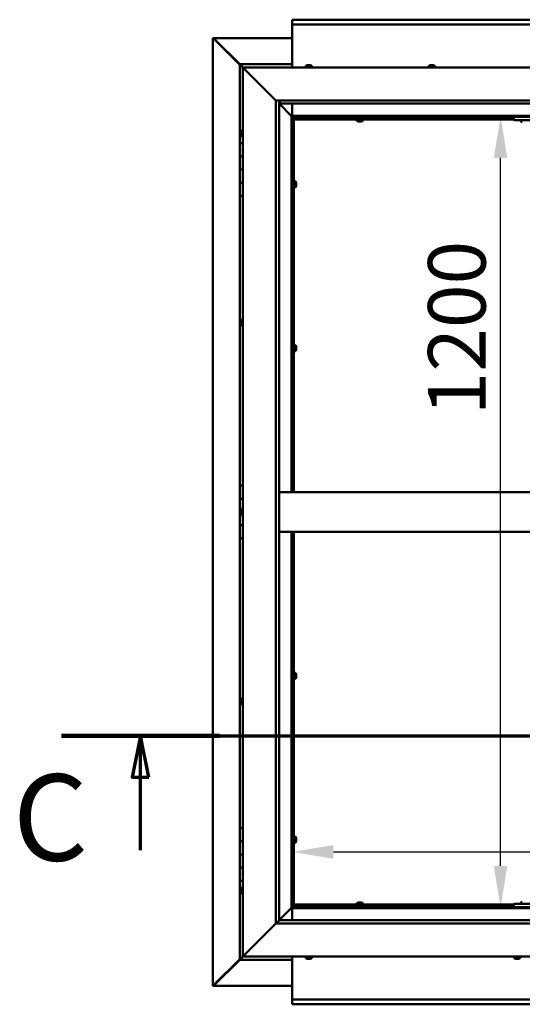
# Model space of a CAD drawing. Units: millimetres. Extents: x -6147 to 24198, y 3199 to 8837.
# Drawn here: x 16682 to 17446, y 3722 to 5217 of the extents above; entities that cross this region are included whole.
import ezdxf

# ---------------------------------------------------------------- set-up
doc = ezdxf.new("R2010")
doc.units = ezdxf.units.MM
doc.header["$LTSCALE"] = 25
doc.linetypes.add('CHAIN', pattern=[0.3543, 0.2362, -0.0295, 0.0591, -0.0295])
for name, color, linetype, lineweight in [('Dimension (ISO)', 7, 'Continuous', 25), ('Section Line (ISO)', 7, 'CHAIN', 70), ('Visible (ISO)', 7, 'Continuous', 50)]:
    doc.layers.add(name, color=color, linetype=linetype, lineweight=lineweight)
doc.styles.add('Label Text (ISO)', font='tahoma.ttf')
doc.styles.add('Note Text (ISO)', font='tahoma.ttf')
doc.dimstyles.new('Default (ISO)', dxfattribs={"dimscale": 25, "dimtxt": 3.5, "dimasz": 2.5, "dimexe": 3.175, "dimexo": 0, "dimgap": 0.762, "dimtad": 1, "dimrnd": 1e-08, "dimzin": 0, "dimtxsty": 'Note Text (ISO)', "dimcen": 0.09, "dimdle": 10, "dimclrd": 256, "dimclre": 256, "dimclrt": 256, "dimazin": 0, "dimtfac": 1.001486, "dimtmove": 0, "dimatfit": 3, "dimfxl": 1, "dimtolj": 1, "dimtzin": 0, "dimlwd": -1, "dimlwe": -1, "dimarcsym": 0})

# ---------------------------------------------------------------- blocks, each defined once
blk = doc.blocks.new('2dTransSection2')
at = {"layer": 'Section Line (ISO)', "linetype": 'CHAIN', "ltscale": 42.926926}
blk.add_line((669.81, 165.199), (785.882, 165.199), dxfattribs=at)
at = {"layer": 'Section Line (ISO)', "linetype": 'Continuous', "lineweight": 140}
blk.add_line((669.81, 165.199), (679.419, 165.199), dxfattribs=at)
at = {"layer": 'Section Line (ISO)', "linetype": 'Continuous'}
for p, q in [((674.614, 165.199), (674.114, 162.699)), ((674.614, 162.699), (674.614, 165.199)), ((675.114, 162.699), (674.614, 165.199)), ((674.114, 162.699), (675.114, 162.699)), ((674.614, 158.265), (674.614, 162.699))]:
    blk.add_line(p, q, dxfattribs=at)
at = {"layer": 'Section Line (ISO)', "linetype": 'Continuous', "flags": 128}
blk.add_lwpolyline([(675.114, 162.699), (674.614, 165.199), (674.114, 162.699), (675.114, 162.699)], dxfattribs=at)
at = {"layer": 'Section Line (ISO)'}
blk.add_solid([(675.114, 162.699), (674.614, 165.199), (674.114, 162.699), (675.114, 162.699)], dxfattribs=at)
at = {"layer": 'Section Line (ISO)', "insert": (666.858, 155.981), "char_height": 5.25, "attachment_point": 7, "style": 'Label Text (ISO)'}
blk.add_mtext('C', dxfattribs=at)
blk = doc.blocks.new('*D13')
at = {"layer": 'Defpoints', "color": 0, "transparency": 16777216}
for p in [(17354.5, 5070), (17412.5, 5070), (17354.5, 3870)]:
    blk.add_point(p, dxfattribs=at)
at = {"layer": 'Dimension (ISO)', "transparency": 16777216}
blk.add_line((17412.5, 3932.5), (17412.5, 5007.5), dxfattribs=at)
for points in [[(17402.1, 5007.5), (17422.9, 5007.5), (17412.5, 5070)], [(17402.1, 3932.5), (17422.9, 3932.5), (17412.5, 3870)]]:
    blk.add_solid(points, dxfattribs=at)
at = {"layer": 'Dimension (ISO)', "transparency": 16777216, "insert": (17302.3, 4616.7), "char_height": 87.5, "attachment_point": 1, "rotation": 90, "style": 'Note Text (ISO)'}
blk.add_mtext('\\A1;1200', dxfattribs=at)
blk = doc.blocks.new('*D15')
at = {"layer": 'Defpoints', "color": 0, "transparency": 16777216}
for p in [(17096.1, 4149.7), (19296.1, 4149.7), (19296.1, 3953.9)]:
    blk.add_point(p, dxfattribs=at)
at = {"layer": 'Dimension (ISO)', "transparency": 16777216}
blk.add_line((17158.6, 3953.9), (19233.6, 3953.9), dxfattribs=at)
for points in [[(17158.6, 3964.3), (17158.6, 3943.4), (17096.1, 3953.9)], [(19233.6, 3964.3), (19233.6, 3943.4), (19296.1, 3953.9)]]:
    blk.add_solid(points, dxfattribs=at)
at = {"layer": 'Dimension (ISO)', "transparency": 16777216, "insert": (17610.4, 4064), "char_height": 87.5, "attachment_point": 1, "style": 'Note Text (ISO)'}
blk.add_mtext('\\A1;2200', dxfattribs=at)

msp = doc.modelspace()

# ---------------------------------------------------------------- linework, layer by layer
at = {"layer": 'Visible (ISO)'}
for p, q in [((17096.1, 5216.5), (17096.1, 5217.5)), ((17096.1, 5217.5), (19296.1, 5217.5)), ((17096.1, 5216.5), (17096.1, 5210)), ((17096.1, 5208), (17096.1, 5210)), ((19296.1, 5210), (17096.1, 5210)), ((17096.1, 5145), (17096.1, 5208)), ((16975.2, 5189.4), (16975.5, 5189.4)), ((16975.2, 3750.5), (16975.2, 5189.4)), ((16976.9, 5189.4), (16975.5, 5189.4)), ((16976.3, 5188.7), (17016.1, 5148.7)), ((16976.9, 5188.7), (16976.3, 5188.7)), ((16976.7, 5189.1), (16976.7, 5189.2)), ((16976.7, 5189.1), (16976.7, 5189.1)), ((16976.9, 5189.4), (17096.1, 5189.4)), ((16977, 5188.7), (16976.9, 5188.7)), ((17016.1, 5149.7), (16977.5, 5188.4)), ((16977.5, 5188.4), (16977.5, 5188.2)), ((17016.1, 5150), (17016.1, 5150)), ((17016.1, 5150), (17016.1, 5150)), ((17096.1, 5150), (17016.1, 5150)), ((17017.7, 5148.4), (17016.1, 5150)), ((17016.1, 5150), (17016.1, 5150)), ((17016.1, 5150), (17016.1, 5150)), ((17016.1, 5150), (17016.1, 5150)), ((17016.1, 5150), (17016.1, 5150)), ((17016.1, 5150), (17016.1, 5030)), ((17016.1, 5150), (17017.7, 5148.4)), ((17017.7, 5148.4), (17021.1, 5145)), ((17021.1, 5145), (17017.7, 5148.4)), ((17023.6, 5142.5), (17021.1, 5145)), ((17021.1, 5145), (18171.1, 5145)), ((17021.1, 5145), (17023.6, 5142.5)), ((17021.1, 3795), (17021.1, 5145)), ((17116.4, 5146.9), (17116.4, 5145)), ((17118.9, 5148.2), (17119.5, 5148.2)), ((17119.6, 5148.2), (17119.5, 5148.2)), ((17119.6, 5148.2), (17119.8, 5148.2)), ((17119.6, 5148.2), (17119.6, 5148.2)), ((17119.6, 5148.2), (17119.6, 5148.2)), ((17119.8, 5148.2), (17121.6, 5148.2)), ((17121.6, 5148.2), (17122, 5148.2)), ((17122, 5148.2), (17123.3, 5148.2)), ((17123.3, 5148.2), (17123.3, 5148.2)), ((17123.3, 5148.2), (17123.4, 5148.2)), ((17125.9, 5146.9), (17125.9, 5145)), ((17303.4, 5146.9), (17303.4, 5145)), ((17305.9, 5148.2), (17306, 5148.2)), ((17306.1, 5148.2), (17306, 5148.2)), ((17306.1, 5148.2), (17307.4, 5148.2)), ((17307.4, 5148.2), (17307.8, 5148.2)), ((17307.8, 5148.2), (17309.6, 5148.2)), ((17309.6, 5148.2), (17309.7, 5148.2)), ((17309.7, 5148.2), (17309.8, 5148.2)), ((17309.7, 5148.2), (17309.7, 5148.2)), ((17309.9, 5148.2), (17309.8, 5148.2)), ((17309.9, 5148.2), (17310.4, 5148.2)), ((17312.9, 5146.9), (17312.9, 5145)), ((17023.6, 5142.5), (17071.1, 5095)), ((17071.1, 5095), (17023.6, 5142.5)), ((17071.1, 5095), (18121.1, 5095)), ((17071.1, 3845), (17071.1, 5095)), ((17076.1, 5095), (17076.1, 3850)), ((17076.1, 5090), (17094.5, 5071.6)), ((17094.5, 5071.6), (17076.1, 5090)), ((17077.1, 5090.1), (17077.1, 5095)), ((17077.1, 5090), (17077.1, 5090.1)), ((18116.1, 5090), (17077.1, 5090)), ((17096.1, 5071.5), (17096.1, 5090)), ((17094.5, 5071.6), (17094.6, 5071.5)), ((17094.6, 5071.5), (17094.5, 5071.6)), ((17094.6, 5071.5), (17096.1, 5070)), ((18097.6, 5071.5), (17094.6, 5071.5)), ((17096.1, 5070), (17094.6, 5071.5)), ((17094.6, 5071.5), (17094.6, 4500)), ((17096.1, 5070), (18096.1, 5070)), ((17096.1, 4500), (17096.1, 5070)), ((17097.9, 5068.1), (17096.1, 5069.8)), ((17096.1, 5068.6), (17096.6, 5068.2)), ((17096.6, 5068.2), (17097, 5068.2)), ((17097, 5068.2), (17097.4, 5068.2)), ((17097.9, 5067.8), (17097.9, 5068.1)), ((17196.2, 5067.5), (17196.2, 5070)), ((17201, 5067.5), (17201, 5070)), ((17432.8, 5070), (17432.8, 5065)), ((17097.1, 5067.5), (17097, 5067.5)), ((17097.1, 5067.5), (17097.1, 4500)), ((17098.6, 5067.5), (17097.1, 5067.5)), ((17098.6, 5067.6), (17098.6, 5067.5)), ((17432.8, 5067.5), (17098.6, 5067.5)), ((17098.6, 5066), (17098.6, 5067.5)), ((17098.6, 5067.5), (17098.6, 4500)), ((17432.8, 5066), (17098.6, 5066)), ((17193.9, 5064.1), (17193.9, 5066)), ((17196.5, 5062.7), (17196.4, 5062.7)), ((17196.5, 5062.7), (17196.6, 5062.7)), ((17197.9, 5062.7), (17196.6, 5062.7)), ((17198.3, 5062.7), (17197.9, 5062.7)), ((17200, 5062.7), (17198.3, 5062.7)), ((17200.2, 5062.7), (17200, 5062.7)), ((17200.3, 5062.7), (17200.2, 5062.7)), ((17200.2, 5062.7), (17200.2, 5062.7)), ((17200.3, 5062.7), (17200.3, 5062.7)), ((17200.9, 5062.7), (17200.3, 5062.7)), ((17203.4, 5064.1), (17203.4, 5066)), ((17432.8, 5065), (17592.8, 5065)), ((17443.1, 5063.1), (17443.1, 5065)), ((17017.9, 5047.1), (17017.9, 5047.2)), ((17017.9, 5047.1), (17017.9, 5046.9)), ((17017.9, 5045.5), (17017.9, 5046.9)), ((17017.9, 5045.2), (17017.9, 5045.5)), ((17017.9, 5045.2), (17017.9, 5045)), ((17017.9, 5043.3), (17017.9, 5045)), ((17017.9, 5043.2), (17017.9, 5043.3)), ((17017.9, 5043.2), (17017.9, 5043.1)), ((17017.9, 5042.8), (17017.9, 5043.1)), ((17019.3, 5049.7), (17021.1, 5049.7)), ((17019.3, 5040.2), (17021.1, 5040.2)), ((17021.1, 5030), (17016.1, 5030)), ((17016.1, 5030), (17016.1, 5010)), ((17016.1, 5010), (17016.1, 5010)), ((17016.1, 5010), (17021.1, 5010)), ((17016.1, 4990), (17016.1, 5010)), ((17021.1, 5010), (17016.1, 5010)), ((17018.2, 5010), (17018.2, 5010)), ((17021.1, 4990), (17016.1, 4990)), ((17016.1, 4990), (17021.1, 4990)), ((17016.1, 4990), (17016.1, 4970)), ((17016.1, 4970), (17016.1, 4970)), ((17016.1, 4970), (17021.1, 4970)), ((17016.1, 4950), (17016.1, 4970)), ((17021.1, 4970), (17016.1, 4970)), ((17018.2, 4970), (17018.2, 4970)), ((17097.1, 4969.9), (17096.1, 4969.9)), ((17097.1, 4965.1), (17096.1, 4965.1)), ((17100.5, 4972.2), (17098.6, 4972.2)), ((17101.9, 4969.5), (17101.9, 4969.7)), ((17101.9, 4969.7), (17101.9, 4969.7)), ((17101.9, 4969.5), (17101.9, 4968.3)), ((17101.9, 4968.3), (17101.9, 4967.8)), ((17101.9, 4967.8), (17101.9, 4966.1)), ((17101.9, 4966.1), (17101.9, 4965.9)), ((17101.9, 4965.9), (17101.9, 4965.8)), ((17101.9, 4965.9), (17101.9, 4965.9)), ((17101.9, 4965.8), (17101.9, 4965.8)), ((17101.9, 4965.8), (17101.9, 4965.3)), ((17016.1, 4950), (17016.1, 4510)), ((17016.1, 4950), (17021.1, 4950)), ((17100.5, 4962.7), (17098.6, 4962.7)), ((17017.9, 4759.4), (17017.9, 4759.7)), ((17017.9, 4759.4), (17017.9, 4759.3)), ((17017.9, 4759.2), (17017.9, 4759.3)), ((17017.9, 4757.6), (17017.9, 4759.2)), ((17017.9, 4757.4), (17017.9, 4757.2)), ((17017.9, 4755.6), (17017.9, 4757.2)), ((17017.9, 4755.6), (17017.9, 4755.4)), ((17017.9, 4755.6), (17017.9, 4755.6)), ((17017.9, 4755.3), (17017.9, 4755.4)), ((17019.3, 4762.2), (17021.1, 4762.2)), ((17019.3, 4752.7), (17021.1, 4752.7)), ((17097.1, 4721.1), (17096.1, 4721.1)), ((17097.1, 4716.3), (17096.1, 4716.3)), ((17100.5, 4723.5), (17098.6, 4723.5)), ((17100.5, 4714), (17098.6, 4714)), ((17101.9, 4720.8), (17101.9, 4720.9)), ((17101.9, 4720.9), (17101.9, 4720.9)), ((17101.9, 4720.8), (17101.9, 4719.5)), ((17101.9, 4719.5), (17101.9, 4719.1)), ((17101.9, 4719.1), (17101.9, 4717.3)), ((17101.9, 4717.3), (17101.9, 4717.2)), ((17101.9, 4717.2), (17101.9, 4717.1)), ((17101.9, 4717.2), (17101.9, 4717.2)), ((17101.9, 4717), (17101.9, 4717.1)), ((17101.9, 4717), (17101.9, 4716.5)), ((17021.1, 4510), (17016.1, 4510)), ((17016.1, 4510), (17016.1, 4490)), ((18116.1, 4500), (17076.1, 4500)), ((17016.1, 4490), (17021.1, 4490)), ((17016.1, 4470), (17016.1, 4490)), ((17021.1, 4490), (17016.1, 4490)), ((17017.9, 4471.9), (17017.9, 4472.2)), ((17017.9, 4471.9), (17017.9, 4471.8)), ((17017.9, 4471.6), (17017.9, 4471.8)), ((17017.9, 4470), (17017.9, 4471.6)), ((17019.3, 4474.7), (17021.1, 4474.7)), ((17017.9, 4470), (17016.1, 4470)), ((17016.1, 4470), (17017.9, 4470)), ((17016.1, 4470), (17016.1, 4450)), ((17017.9, 4470), (17017.9, 4469.7)), ((17017.9, 4469.5), (17017.9, 4469.7)), ((17017.9, 4468.1), (17017.9, 4469.5)), ((17017.9, 4468.1), (17017.9, 4467.9)), ((17017.9, 4467.8), (17017.9, 4467.9)), ((17019.3, 4465.2), (17021.1, 4465.2)), ((17016.1, 4450), (17021.1, 4450)), ((17016.1, 4430), (17016.1, 4450)), ((17021.1, 4450), (17016.1, 4450)), ((17016.1, 4430), (17016.1, 3990)), ((17016.1, 4430), (17021.1, 4430)), ((18116.1, 4440), (17076.1, 4440)), ((17094.6, 4440), (17094.6, 3868.5)), ((17096.1, 3870), (17096.1, 4440)), ((17097.1, 4440), (17097.1, 3872.5)), ((17098.6, 4440), (17098.6, 3872.5)), ((17097.1, 4223.6), (17096.1, 4223.6)), ((17097.1, 4218.8), (17096.1, 4218.8)), ((17100.5, 4226), (17098.6, 4226)), ((17100.5, 4216.5), (17098.6, 4216.5)), ((17101.9, 4223.3), (17101.9, 4223.4)), ((17101.9, 4223.4), (17101.9, 4223.4)), ((17101.9, 4223.3), (17101.9, 4222)), ((17101.9, 4222), (17101.9, 4221.6)), ((17101.9, 4221.6), (17101.9, 4219.8)), ((17101.9, 4219.8), (17101.9, 4219.7)), ((17101.9, 4219.7), (17101.9, 4219.6)), ((17101.9, 4219.7), (17101.9, 4219.7)), ((17101.9, 4219.5), (17101.9, 4219.6)), ((17101.9, 4219.5), (17101.9, 4219)), ((17019.3, 4187.2), (17021.1, 4187.2)), ((17017.9, 4184.7), (17017.9, 4184.6)), ((17017.9, 4184.7), (17017.9, 4184.7)), ((17017.9, 4183.3), (17017.9, 4184.6)), ((17017.9, 4182.9), (17017.9, 4183.3)), ((17017.9, 4181.1), (17017.9, 4182.9)), ((17017.9, 4180.9), (17017.9, 4181.1)), ((17017.9, 4180.8), (17017.9, 4180.9)), ((17017.9, 4180.9), (17017.9, 4180.9)), ((17017.9, 4180.3), (17017.9, 4180.8)), ((17017.9, 4180.8), (17017.9, 4180.8)), ((17019.3, 4177.7), (17021.1, 4177.7)), ((17021.1, 3990), (17016.1, 3990)), ((17016.1, 3990), (17016.1, 3970)), ((17100.5, 3977.2), (17098.6, 3977.2)), ((17016.1, 3970), (17016.1, 3970)), ((17016.1, 3970), (17021.1, 3970)), ((17016.1, 3950), (17016.1, 3970)), ((17021.1, 3970), (17016.1, 3970)), ((17097.1, 3974.9), (17096.1, 3974.9)), ((17097.1, 3970.1), (17096.1, 3970.1)), ((17100.5, 3967.7), (17098.6, 3967.7)), ((17101.9, 3974.5), (17101.9, 3974.7)), ((17101.9, 3974.7), (17101.9, 3974.7)), ((17101.9, 3974.5), (17101.9, 3973.3)), ((17101.9, 3973.3), (17101.9, 3972.8)), ((17101.9, 3972.8), (17101.9, 3971.1)), ((17101.9, 3971.1), (17101.9, 3970.9)), ((17101.9, 3970.9), (17101.9, 3970.8)), ((17101.9, 3970.9), (17101.9, 3970.9)), ((17101.9, 3970.8), (17101.9, 3970.8)), ((17101.9, 3970.8), (17101.9, 3970.3)), ((17021.1, 3950), (17016.1, 3950)), ((17016.1, 3950), (17021.1, 3950)), ((17016.1, 3950), (17016.1, 3930)), ((17016.1, 3930), (17016.1, 3930)), ((17016.1, 3930), (17021.1, 3930)), ((17016.1, 3910), (17016.1, 3930)), ((17021.1, 3930), (17016.1, 3930)), ((17016.1, 3910), (17016.1, 3790)), ((17016.1, 3910), (17021.1, 3910)), ((17017.9, 3897.1), (17017.9, 3897.2)), ((17017.9, 3897.1), (17017.9, 3896.9)), ((17017.9, 3895.5), (17017.9, 3896.9)), ((17017.9, 3895.2), (17017.9, 3895.5)), ((17017.9, 3895.2), (17017.9, 3895)), ((17017.9, 3893.3), (17017.9, 3895)), ((17017.9, 3893.2), (17017.9, 3893.3)), ((17017.9, 3893.2), (17017.9, 3893.1)), ((17017.9, 3892.8), (17017.9, 3893.1)), ((17019.3, 3899.7), (17021.1, 3899.7)), ((17019.3, 3890.2), (17021.1, 3890.2)), ((17097, 3872.5), (17097.1, 3872.5)), ((17098.6, 3872.5), (17097.1, 3872.5)), ((17097.9, 3871.9), (17097.9, 3872.2)), ((17098.6, 3874), (17432.8, 3874)), ((17098.6, 3874), (17098.6, 3872.5)), ((17098.6, 3872.5), (17098.6, 3872.3)), ((17098.6, 3872.5), (17432.8, 3872.5)), ((17193.9, 3875.9), (17193.9, 3874)), ((17196.2, 3872.5), (17196.2, 3870)), ((17196.4, 3877.2), (17196.9, 3877.2)), ((17197, 3877.2), (17196.9, 3877.2)), ((17197, 3877.2), (17197.1, 3877.2)), ((17197.1, 3877.2), (17197.2, 3877.2)), ((17197.1, 3877.2), (17197.1, 3877.2)), ((17197.2, 3877.2), (17199, 3877.2)), ((17199, 3877.2), (17199.4, 3877.2)), ((17199.4, 3877.2), (17200.7, 3877.2)), ((17200.8, 3877.2), (17200.7, 3877.2)), ((17200.8, 3877.2), (17200.9, 3877.2)), ((17201, 3872.5), (17201, 3870)), ((17203.4, 3875.9), (17203.4, 3874)), ((17432.8, 3875), (17432.8, 3870)), ((17432.8, 3875), (17592.8, 3875)), ((17443.1, 3876.9), (17443.1, 3875)), ((17094.5, 3868.4), (17076.1, 3850)), ((17076.1, 3850), (17094.5, 3868.4)), ((17094.6, 3868.5), (17094.5, 3868.4)), ((17094.5, 3868.4), (17094.6, 3868.5)), ((17096.1, 3870), (17094.6, 3868.5)), ((17094.6, 3868.5), (17096.1, 3870)), ((17094.6, 3868.5), (18097.6, 3868.5)), ((17096.1, 3870.1), (17097.9, 3871.9)), ((17096.6, 3871.7), (17096.1, 3871.3)), ((18096.1, 3870), (17096.1, 3870)), ((17096.1, 3868.5), (17096.1, 3850)), ((17097, 3871.7), (17096.6, 3871.7)), ((17097.4, 3871.7), (17097, 3871.7)), ((17432.8, 3870), (17592.8, 3870)), ((17445.4, 3870), (17445.4, 3870)), ((17071.1, 3845), (17023.6, 3797.5)), ((17023.6, 3797.5), (17071.1, 3845)), ((17076, 3849.9), (17071.1, 3845)), ((18121.1, 3845), (17071.1, 3845)), ((17076.1, 3850), (17076, 3849.9)), ((17076.1, 3850), (18116.1, 3850)), ((17021.1, 3795), (17023.6, 3797.5)), ((17023.6, 3797.5), (17021.1, 3795)), ((17016.1, 3791.2), (16976.3, 3751.3)), ((16977.5, 3751.6), (17016.1, 3790.2)), ((17016.1, 3790), (17017.7, 3791.6)), ((17016.1, 3790), (17017.7, 3791.6)), ((17017.7, 3791.6), (17016.1, 3790)), ((17016.1, 3790), (17016.1, 3790)), ((17016.1, 3790), (17016.1, 3790)), ((17016.1, 3790), (17096.1, 3790)), ((17016.1, 3790), (17016.1, 3790)), ((17021.1, 3795), (17017.7, 3791.6)), ((17017.7, 3791.6), (17021.1, 3795)), ((18171.1, 3795), (17021.1, 3795)), ((17096.1, 3795), (17096.1, 3732)), ((17116.4, 3793.1), (17116.4, 3795)), ((17119.6, 3791.7), (17118.9, 3791.7)), ((17119.6, 3791.7), (17119.6, 3791.7)), ((17119.7, 3791.7), (17119.6, 3791.7)), ((17119.9, 3791.7), (17119.7, 3791.7)), ((17119.7, 3791.7), (17119.7, 3791.7)), ((17121.7, 3791.7), (17119.9, 3791.7)), ((17122, 3791.7), (17121.7, 3791.7)), ((17122, 3791.7), (17122.1, 3791.7)), ((17123.3, 3791.7), (17122.1, 3791.7)), ((17123.3, 3791.7), (17123.3, 3791.7)), ((17123.4, 3791.7), (17123.3, 3791.7)), ((17125.9, 3793.1), (17125.9, 3795)), ((17433.1, 3793.1), (17433.1, 3795)), ((17436, 3791.7), (17435.6, 3791.7)), ((17436, 3791.7), (17436.1, 3791.7)), ((17436.2, 3791.7), (17436.1, 3791.7)), ((17436.3, 3791.7), (17436.2, 3791.7)), ((17436.2, 3791.7), (17436.2, 3791.7)), ((17438, 3791.7), (17436.3, 3791.7)), ((17438.4, 3791.7), (17438, 3791.7)), ((17439.8, 3791.7), (17438.4, 3791.7)), ((17439.8, 3791.7), (17439.9, 3791.7)), ((17440, 3791.7), (17439.9, 3791.7)), ((17442.6, 3793.1), (17442.6, 3795)), ((16975.5, 3750.5), (16975.2, 3750.5)), ((16976.9, 3750.5), (16975.5, 3750.5)), ((16976.3, 3751.3), (16976.9, 3751.3)), ((16976.7, 3750.9), (16976.7, 3750.8)), ((16976.7, 3750.8), (16976.7, 3750.8)), ((16976.9, 3751.3), (16977, 3751.3)), ((17096.1, 3750.6), (16976.9, 3750.6)), ((16977.5, 3751.8), (16977.5, 3751.6)), ((17096.1, 3732), (17096.1, 3730)), ((17096.1, 3730), (19296.1, 3730)), ((17096.1, 3730), (17096.1, 3723.4)), ((17096.1, 3722.5), (17096.1, 3723.4)), ((19296.1, 3722.5), (17096.1, 3722.5))]:
    msp.add_line(p, q, dxfattribs=at)
for centre, radius, start, end in [((17116.6, 5146.9), 0.2, 125.6853, 180), ((17121.1, 5140.5), 8, 106.0077, 125.6853), ((17121.1, 5140.5), 8, 54.3147, 73.9923), ((17125.7, 5146.9), 0.2, 0, 54.3147), ((17303.6, 5146.9), 0.2, 125.6853, 180), ((17308.1, 5140.5), 8, 106.0077, 125.6853), ((17308.1, 5140.5), 8, 54.3147, 73.9923), ((17312.7, 5146.9), 0.2, 0, 54.3147), ((17194.1, 5064.1), 0.2, 180, 234.3147), ((17198.6, 5070.4), 8, 234.3147, 253.9923), ((17198.6, 5070.4), 8, 286.0077, 305.6853), ((17203.2, 5064.1), 0.2, 305.6853, 0), ((17443.3, 5063.1), 0.2, 180, 234.3147), ((17447.8, 5069.4), 8, 234.3147, 253.6652), ((17025.6, 5045), 8, 144.3147, 163.9923), ((17025.6, 5045), 8, 196.0077, 215.6853), ((17019.3, 5049.5), 0.2, 90, 144.3147), ((17019.3, 5040.4), 0.2, 215.6853, 270), ((17100.5, 4972), 0.2, 35.6853, 90), ((17094.2, 4967.5), 8, 16.0077, 35.6853), ((17094.2, 4967.5), 8, 324.3147, 343.9923), ((17100.5, 4962.9), 0.2, 270, 324.3147), ((17025.6, 4757.5), 8, 144.3147, 163.9923), ((17025.6, 4757.5), 8, 196.0077, 215.6853), ((17019.3, 4762), 0.2, 90, 144.3147), ((17019.3, 4752.9), 0.2, 215.6853, 270), ((17100.5, 4723.3), 0.2, 35.6853, 90), ((17100.5, 4714.2), 0.2, 270, 324.3147), ((17094.2, 4718.7), 8, 16.0077, 35.6853), ((17094.2, 4718.7), 8, 324.3147, 343.9923), ((17025.6, 4470), 8, 144.3147, 163.9923), ((17019.3, 4474.5), 0.2, 90, 144.3147), ((17025.6, 4470), 8, 196.0077, 215.6853), ((17019.3, 4465.4), 0.2, 215.6853, 270), ((17100.5, 4225.8), 0.2, 35.6853, 90), ((17100.5, 4216.7), 0.2, 270, 324.3147), ((17094.2, 4221.2), 8, 16.0077, 35.6853), ((17094.2, 4221.2), 8, 324.3147, 343.9923), ((17025.6, 4182.5), 8, 144.3147, 163.9923), ((17019.3, 4187), 0.2, 90, 144.3147), ((17025.6, 4182.5), 8, 196.0077, 215.6853), ((17019.3, 4177.9), 0.2, 215.6853, 270), ((17100.5, 3977), 0.2, 35.6853, 90), ((17094.2, 3972.5), 8, 16.0077, 35.6853), ((17100.5, 3967.9), 0.2, 270, 324.3147), ((17094.2, 3972.5), 8, 324.3147, 343.9923), ((17025.6, 3895), 8, 144.3147, 163.9923), ((17025.6, 3895), 8, 196.0077, 215.6853), ((17019.3, 3899.5), 0.2, 90, 144.3147), ((17019.3, 3890.4), 0.2, 215.6853, 270), ((17194.1, 3875.9), 0.2, 125.6853, 180), ((17198.6, 3869.5), 8, 106.0077, 125.6853), ((17198.6, 3869.5), 8, 54.3147, 73.9923), ((17203.2, 3875.9), 0.2, 0, 54.3147), ((17447.8, 3870.5), 8, 106.3348, 125.6853), ((17443.3, 3876.9), 0.2, 125.6853, 180), ((17116.6, 3793.1), 0.2, 180, 234.3147), ((17121.1, 3799.4), 8, 234.3147, 253.9923), ((17121.1, 3799.4), 8, 286.0077, 305.6853), ((17125.7, 3793.1), 0.2, 305.6853, 0), ((17433.3, 3793.1), 0.2, 180, 234.3147), ((17437.8, 3799.4), 8, 234.3147, 253.9923), ((17437.8, 3799.4), 8, 286.0077, 305.6853), ((17442.4, 3793.1), 0.2, 305.6853, 0)]:
    msp.add_arc(centre, radius, start, end, dxfattribs=at)
for points, knots in [([(16976.3, 5188.7), (16976.1, 5188.8), (16976, 5188.9), (16975.7, 5189.2), (16975.6, 5189.3), (16975.5, 5189.4)], [0, 0, 0, 0, 0.078103, 0.078103, 0.156206, 0.156206, 0.156206, 0.156206]), ([(16976.7, 5189.1), (16976.8, 5189), (16977, 5188.9), (16977.2, 5188.7), (16977.3, 5188.5), (16977.5, 5188.4)], [0, 0, 0, 0, 0.078103, 0.078103, 0.156206, 0.156206, 0.156206, 0.156206]), ([(17119.8, 5148.2), (17119.8, 5148.2), (17119.8, 5148.2), (17119.7, 5148.2), (17119.6, 5148.2), (17119.6, 5148.2), (17119.5, 5148.2), (17119.5, 5148.2)], [0.17438702, 0.17438702, 0.17438702, 0.17438702, 0.18896797, 0.18896797, 0.20586323, 0.20586323, 0.21737852, 0.21737852, 0.21737852, 0.21737852]), ([(17122, 5148.2), (17122, 5148.2), (17122, 5148.2), (17121.9, 5148.2), (17121.8, 5148.2), (17121.7, 5148.2), (17121.7, 5148.2), (17121.6, 5148.2)], [0.17438702, 0.17438702, 0.17438702, 0.17438702, 0.18896797, 0.18896797, 0.20586323, 0.20586323, 0.21737852, 0.21737852, 0.21737852, 0.21737852]), ([(17123.3, 5148.2), (17123.4, 5148.2), (17123.4, 5148.2), (17123.4, 5148.2), (17123.3, 5148.2), (17123.3, 5148.2), (17123.3, 5148.2), (17123.3, 5148.2)], [0.17438702, 0.17438702, 0.17438702, 0.17438702, 0.18896797, 0.18896797, 0.20586323, 0.20586323, 0.21737852, 0.21737852, 0.21737852, 0.21737852]), ([(17306.1, 5148.2), (17306.1, 5148.2), (17306, 5148.2), (17306, 5148.2), (17306, 5148.2), (17306, 5148.2), (17306, 5148.2), (17306, 5148.2)], [0.17438702, 0.17438702, 0.17438702, 0.17438702, 0.18896797, 0.18896797, 0.20586323, 0.20586323, 0.21737852, 0.21737852, 0.21737852, 0.21737852]), ([(17307.8, 5148.2), (17307.8, 5148.2), (17307.7, 5148.2), (17307.6, 5148.2), (17307.6, 5148.2), (17307.5, 5148.2), (17307.4, 5148.2), (17307.4, 5148.2)], [0.17438702, 0.17438702, 0.17438702, 0.17438702, 0.18896797, 0.18896797, 0.20586323, 0.20586323, 0.21737852, 0.21737852, 0.21737852, 0.21737852]), ([(17309.9, 5148.2), (17309.9, 5148.2), (17309.8, 5148.2), (17309.8, 5148.2), (17309.7, 5148.2), (17309.6, 5148.2), (17309.6, 5148.2), (17309.6, 5148.2)], [0.17438702, 0.17438702, 0.17438702, 0.17438702, 0.18896797, 0.18896797, 0.20586323, 0.20586323, 0.21737852, 0.21737852, 0.21737852, 0.21737852]), ([(17097, 5067.5), (17096.9, 5067.6), (17096.9, 5067.7), (17096.7, 5068), (17096.7, 5068.1), (17096.6, 5068.2)], [0, 0, 0, 0, 0.0539846, 0.0539846, 0.1079692, 0.1079692, 0.1079692, 0.1079692]), ([(17097.9, 5068.1), (17098, 5068), (17098.2, 5067.9), (17098.4, 5067.7), (17098.5, 5067.7), (17098.6, 5067.6)], [0, 0, 0, 0, 0.0539846, 0.0539846, 0.1079692, 0.1079692, 0.1079692, 0.1079692]), ([(17196.5, 5062.7), (17196.5, 5062.7), (17196.5, 5062.7), (17196.5, 5062.8), (17196.5, 5062.8), (17196.5, 5062.7), (17196.6, 5062.7), (17196.6, 5062.7)], [0.17438702, 0.17438702, 0.17438702, 0.17438702, 0.18896797, 0.18896797, 0.20586323, 0.20586323, 0.21737852, 0.21737852, 0.21737852, 0.21737852]), ([(17197.9, 5062.7), (17197.9, 5062.7), (17197.9, 5062.7), (17198, 5062.8), (17198.1, 5062.8), (17198.2, 5062.7), (17198.2, 5062.7), (17198.3, 5062.7)], [0.17438702, 0.17438702, 0.17438702, 0.17438702, 0.18896797, 0.18896797, 0.20586323, 0.20586323, 0.21737852, 0.21737852, 0.21737852, 0.21737852]), ([(17200, 5062.7), (17200.1, 5062.7), (17200.1, 5062.7), (17200.2, 5062.8), (17200.3, 5062.8), (17200.3, 5062.7), (17200.3, 5062.7), (17200.3, 5062.7)], [0.17438702, 0.17438702, 0.17438702, 0.17438702, 0.18896797, 0.18896797, 0.20586323, 0.20586323, 0.21737852, 0.21737852, 0.21737852, 0.21737852]), ([(17017.9, 5047.1), (17017.9, 5047.1), (17017.9, 5047.1), (17017.9, 5047.1), (17017.9, 5047), (17017.9, 5047), (17017.9, 5046.9), (17017.9, 5046.9)], [0.17438702, 0.17438702, 0.17438702, 0.17438702, 0.18896797, 0.18896797, 0.20586323, 0.20586323, 0.21737851, 0.21737851, 0.21737851, 0.21737851]), ([(17017.9, 5045.5), (17017.9, 5045.4), (17017.9, 5045.4), (17017.9, 5045.3), (17017.9, 5045.2), (17017.9, 5045.1), (17017.9, 5045.1), (17017.9, 5045)], [0.17438702, 0.17438702, 0.17438702, 0.17438702, 0.18896797, 0.18896797, 0.20586323, 0.20586323, 0.21737851, 0.21737851, 0.21737851, 0.21737851]), ([(17017.9, 5043.3), (17017.9, 5043.3), (17017.9, 5043.3), (17017.9, 5043.2), (17017.9, 5043.1), (17017.9, 5043.1), (17017.9, 5043.1), (17017.9, 5043.1)], [0.17438702, 0.17438702, 0.17438702, 0.17438702, 0.18896797, 0.18896797, 0.20586323, 0.20586323, 0.21737852, 0.21737852, 0.21737852, 0.21737852]), ([(17101.9, 4969.5), (17101.9, 4969.6), (17101.9, 4969.6), (17101.9, 4969.7), (17101.9, 4969.7), (17101.9, 4969.7), (17101.9, 4969.7), (17101.9, 4969.7)], [0.17438702, 0.17438702, 0.17438702, 0.17438702, 0.18896797, 0.18896797, 0.20586323, 0.20586323, 0.21737852, 0.21737852, 0.21737852, 0.21737852]), ([(17101.9, 4967.8), (17101.9, 4967.9), (17101.9, 4967.9), (17101.9, 4968), (17101.9, 4968.1), (17101.9, 4968.2), (17101.9, 4968.2), (17101.9, 4968.3)], [0.17438702, 0.17438702, 0.17438702, 0.17438702, 0.18896797, 0.18896797, 0.20586323, 0.20586323, 0.21737852, 0.21737852, 0.21737852, 0.21737852]), ([(17101.9, 4965.8), (17101.9, 4965.8), (17101.9, 4965.8), (17101.9, 4965.9), (17101.9, 4965.9), (17101.9, 4966), (17101.9, 4966), (17101.9, 4966.1)], [0.17438702, 0.17438702, 0.17438702, 0.17438702, 0.18896797, 0.18896797, 0.20586323, 0.20586323, 0.21737852, 0.21737852, 0.21737852, 0.21737852]), ([(17017.9, 4759.4), (17017.9, 4759.4), (17017.9, 4759.4), (17017.9, 4759.4), (17017.9, 4759.3), (17017.9, 4759.3), (17017.9, 4759.2), (17017.9, 4759.2)], [0.17438702, 0.17438702, 0.17438702, 0.17438702, 0.18896797, 0.18896797, 0.20586323, 0.20586323, 0.21737851, 0.21737851, 0.21737851, 0.21737851]), ([(17017.9, 4757.6), (17017.9, 4757.5), (17017.9, 4757.5), (17017.9, 4757.4), (17017.9, 4757.3), (17017.9, 4757.2), (17017.9, 4757.2), (17017.9, 4757.2)], [0.17438702, 0.17438702, 0.17438702, 0.17438702, 0.18896797, 0.18896797, 0.20586323, 0.20586323, 0.21737851, 0.21737851, 0.21737851, 0.21737851]), ([(17017.9, 4755.6), (17017.9, 4755.6), (17017.9, 4755.5), (17017.9, 4755.5), (17017.9, 4755.5), (17017.9, 4755.4), (17017.9, 4755.4), (17017.9, 4755.4)], [0.17438702, 0.17438702, 0.17438702, 0.17438702, 0.18896797, 0.18896797, 0.20586323, 0.20586323, 0.21737852, 0.21737852, 0.21737852, 0.21737852]), ([(17101.9, 4720.8), (17101.9, 4720.8), (17101.9, 4720.9), (17101.9, 4720.9), (17101.9, 4720.9), (17101.9, 4720.9), (17101.9, 4720.9), (17101.9, 4720.9)], [0.17438702, 0.17438702, 0.17438702, 0.17438702, 0.18896797, 0.18896797, 0.20586323, 0.20586323, 0.21737852, 0.21737852, 0.21737852, 0.21737852]), ([(17101.9, 4719.1), (17101.9, 4719.1), (17101.9, 4719.2), (17101.9, 4719.3), (17101.9, 4719.4), (17101.9, 4719.4), (17101.9, 4719.5), (17101.9, 4719.5)], [0.17438702, 0.17438702, 0.17438702, 0.17438702, 0.18896797, 0.18896797, 0.20586323, 0.20586323, 0.21737852, 0.21737852, 0.21737852, 0.21737852]), ([(17101.9, 4717), (17101.9, 4717), (17101.9, 4717.1), (17101.9, 4717.1), (17101.9, 4717.2), (17101.9, 4717.3), (17101.9, 4717.3), (17101.9, 4717.3)], [0.17438702, 0.17438702, 0.17438702, 0.17438702, 0.18896797, 0.18896797, 0.20586323, 0.20586323, 0.21737852, 0.21737852, 0.21737852, 0.21737852]), ([(17017.9, 4471.9), (17017.9, 4471.9), (17017.9, 4471.9), (17017.9, 4471.8), (17017.9, 4471.8), (17017.9, 4471.7), (17017.9, 4471.7), (17017.9, 4471.6)], [0.17438702, 0.17438702, 0.17438702, 0.17438702, 0.18896797, 0.18896797, 0.20586323, 0.20586323, 0.21737851, 0.21737851, 0.21737851, 0.21737851]), ([(17017.9, 4470), (17017.9, 4469.9), (17017.9, 4469.9), (17017.9, 4469.7), (17017.9, 4469.7), (17017.9, 4469.6), (17017.9, 4469.6), (17017.9, 4469.5)], [0.17438702, 0.17438702, 0.17438702, 0.17438702, 0.18896797, 0.18896797, 0.20586323, 0.20586323, 0.21737851, 0.21737851, 0.21737851, 0.21737851]), ([(17017.9, 4468.1), (17017.9, 4468), (17017.9, 4468), (17017.9, 4467.9), (17017.9, 4467.9), (17017.9, 4467.9), (17017.9, 4467.9), (17017.9, 4467.9)], [0.17438702, 0.17438702, 0.17438702, 0.17438702, 0.18896797, 0.18896797, 0.20586323, 0.20586323, 0.21737852, 0.21737852, 0.21737852, 0.21737852]), ([(17101.9, 4223.3), (17101.9, 4223.3), (17101.9, 4223.4), (17101.9, 4223.4), (17101.9, 4223.4), (17101.9, 4223.4), (17101.9, 4223.4), (17101.9, 4223.4)], [0.17438702, 0.17438702, 0.17438702, 0.17438702, 0.18896797, 0.18896797, 0.20586323, 0.20586323, 0.21737852, 0.21737852, 0.21737852, 0.21737852]), ([(17101.9, 4221.6), (17101.9, 4221.6), (17101.9, 4221.7), (17101.9, 4221.8), (17101.9, 4221.9), (17101.9, 4221.9), (17101.9, 4222), (17101.9, 4222)], [0.17438702, 0.17438702, 0.17438702, 0.17438702, 0.18896797, 0.18896797, 0.20586323, 0.20586323, 0.21737852, 0.21737852, 0.21737852, 0.21737852]), ([(17101.9, 4219.5), (17101.9, 4219.5), (17101.9, 4219.6), (17101.9, 4219.6), (17101.9, 4219.7), (17101.9, 4219.8), (17101.9, 4219.8), (17101.9, 4219.8)], [0.17438702, 0.17438702, 0.17438702, 0.17438702, 0.18896797, 0.18896797, 0.20586323, 0.20586323, 0.21737852, 0.21737852, 0.21737852, 0.21737852]), ([(17017.9, 4184.7), (17017.9, 4184.7), (17017.9, 4184.7), (17017.9, 4184.7), (17017.9, 4184.6), (17017.9, 4184.6), (17017.9, 4184.6), (17017.9, 4184.6)], [0.17438702, 0.17438702, 0.17438702, 0.17438702, 0.18896797, 0.18896797, 0.20586323, 0.20586323, 0.21737851, 0.21737851, 0.21737851, 0.21737851]), ([(17017.9, 4183.3), (17017.9, 4183.3), (17017.9, 4183.2), (17017.9, 4183.1), (17017.9, 4183), (17017.9, 4183), (17017.9, 4182.9), (17017.9, 4182.9)], [0.17438702, 0.17438702, 0.17438702, 0.17438702, 0.18896797, 0.18896797, 0.20586323, 0.20586323, 0.21737851, 0.21737851, 0.21737851, 0.21737851]), ([(17017.9, 4181.1), (17017.9, 4181.1), (17017.9, 4181), (17017.9, 4180.9), (17017.9, 4180.9), (17017.9, 4180.8), (17017.9, 4180.8), (17017.9, 4180.8)], [0.17438702, 0.17438702, 0.17438702, 0.17438702, 0.18896797, 0.18896797, 0.20586323, 0.20586323, 0.21737852, 0.21737852, 0.21737852, 0.21737852]), ([(17101.9, 3974.5), (17101.9, 3974.6), (17101.9, 3974.6), (17101.9, 3974.7), (17101.9, 3974.7), (17101.9, 3974.7), (17101.9, 3974.7), (17101.9, 3974.7)], [0.17438702, 0.17438702, 0.17438702, 0.17438702, 0.18896797, 0.18896797, 0.20586323, 0.20586323, 0.21737852, 0.21737852, 0.21737852, 0.21737852]), ([(17101.9, 3972.8), (17101.9, 3972.9), (17101.9, 3972.9), (17101.9, 3973), (17101.9, 3973.1), (17101.9, 3973.2), (17101.9, 3973.2), (17101.9, 3973.3)], [0.17438702, 0.17438702, 0.17438702, 0.17438702, 0.18896797, 0.18896797, 0.20586323, 0.20586323, 0.21737852, 0.21737852, 0.21737852, 0.21737852]), ([(17101.9, 3970.8), (17101.9, 3970.8), (17101.9, 3970.8), (17101.9, 3970.9), (17101.9, 3970.9), (17101.9, 3971), (17101.9, 3971), (17101.9, 3971.1)], [0.17438702, 0.17438702, 0.17438702, 0.17438702, 0.18896797, 0.18896797, 0.20586323, 0.20586323, 0.21737852, 0.21737852, 0.21737852, 0.21737852]), ([(17017.9, 3897.1), (17017.9, 3897.1), (17017.9, 3897.1), (17017.9, 3897.1), (17017.9, 3897), (17017.9, 3897), (17017.9, 3896.9), (17017.9, 3896.9)], [0.17438702, 0.17438702, 0.17438702, 0.17438702, 0.18896797, 0.18896797, 0.20586323, 0.20586323, 0.21737851, 0.21737851, 0.21737851, 0.21737851]), ([(17017.9, 3895.5), (17017.9, 3895.4), (17017.9, 3895.4), (17017.9, 3895.3), (17017.9, 3895.2), (17017.9, 3895.1), (17017.9, 3895.1), (17017.9, 3895)], [0.17438702, 0.17438702, 0.17438702, 0.17438702, 0.18896797, 0.18896797, 0.20586323, 0.20586323, 0.21737851, 0.21737851, 0.21737851, 0.21737851]), ([(17017.9, 3893.3), (17017.9, 3893.3), (17017.9, 3893.3), (17017.9, 3893.2), (17017.9, 3893.1), (17017.9, 3893.1), (17017.9, 3893.1), (17017.9, 3893.1)], [0.17438702, 0.17438702, 0.17438702, 0.17438702, 0.18896797, 0.18896797, 0.20586323, 0.20586323, 0.21737852, 0.21737852, 0.21737852, 0.21737852]), ([(17096.6, 3871.7), (17096.7, 3871.9), (17096.7, 3872), (17096.9, 3872.2), (17096.9, 3872.4), (17097, 3872.5)], [0, 0, 0, 0, 0.0539846, 0.0539846, 0.1079692, 0.1079692, 0.1079692, 0.1079692]), ([(17098.6, 3872.3), (17098.5, 3872.3), (17098.4, 3872.2), (17098.2, 3872.1), (17098, 3872), (17097.9, 3871.9)], [0, 0, 0, 0, 0.0539846, 0.0539846, 0.1079692, 0.1079692, 0.1079692, 0.1079692]), ([(17197.2, 3877.2), (17197.2, 3877.2), (17197.1, 3877.2), (17197.1, 3877.2), (17197, 3877.2), (17197, 3877.2), (17197, 3877.2), (17196.9, 3877.2)], [0.17438702, 0.17438702, 0.17438702, 0.17438702, 0.18896797, 0.18896797, 0.20586323, 0.20586323, 0.21737852, 0.21737852, 0.21737852, 0.21737852]), ([(17199.4, 3877.2), (17199.4, 3877.2), (17199.3, 3877.2), (17199.2, 3877.2), (17199.2, 3877.2), (17199.1, 3877.2), (17199, 3877.2), (17199, 3877.2)], [0.17438702, 0.17438702, 0.17438702, 0.17438702, 0.18896797, 0.18896797, 0.20586323, 0.20586323, 0.21737852, 0.21737852, 0.21737852, 0.21737852]), ([(17200.8, 3877.2), (17200.8, 3877.2), (17200.8, 3877.2), (17200.8, 3877.2), (17200.8, 3877.2), (17200.8, 3877.2), (17200.7, 3877.2), (17200.7, 3877.2)], [0.17438702, 0.17438702, 0.17438702, 0.17438702, 0.18896797, 0.18896797, 0.20586323, 0.20586323, 0.21737852, 0.21737852, 0.21737852, 0.21737852]), ([(17119.6, 3791.7), (17119.6, 3791.7), (17119.7, 3791.7), (17119.7, 3791.8), (17119.8, 3791.8), (17119.9, 3791.7), (17119.9, 3791.7), (17119.9, 3791.7)], [0.17438702, 0.17438702, 0.17438702, 0.17438702, 0.18896797, 0.18896797, 0.20586323, 0.20586323, 0.21737851, 0.21737851, 0.21737851, 0.21737851]), ([(17121.7, 3791.7), (17121.8, 3791.7), (17121.8, 3791.7), (17122, 3791.8), (17122, 3791.8), (17122.1, 3791.7), (17122.1, 3791.7), (17122.1, 3791.7)], [0.17438702, 0.17438702, 0.17438702, 0.17438702, 0.18896797, 0.18896797, 0.20586323, 0.20586323, 0.21737852, 0.21737852, 0.21737852, 0.21737852]), ([(17123.3, 3791.7), (17123.3, 3791.7), (17123.3, 3791.7), (17123.4, 3791.8), (17123.4, 3791.8), (17123.4, 3791.7), (17123.4, 3791.7), (17123.3, 3791.7)], [0.17438702, 0.17438702, 0.17438702, 0.17438702, 0.18896797, 0.18896797, 0.20586323, 0.20586323, 0.21737852, 0.21737852, 0.21737852, 0.21737852]), ([(17436, 3791.7), (17436, 3791.7), (17436, 3791.7), (17436.1, 3791.8), (17436.1, 3791.8), (17436.2, 3791.7), (17436.2, 3791.7), (17436.3, 3791.7)], [0.17438702, 0.17438702, 0.17438702, 0.17438702, 0.18896797, 0.18896797, 0.20586323, 0.20586323, 0.21737852, 0.21737852, 0.21737852, 0.21737852]), ([(17438, 3791.7), (17438, 3791.7), (17438.1, 3791.7), (17438.2, 3791.8), (17438.2, 3791.8), (17438.3, 3791.7), (17438.4, 3791.7), (17438.4, 3791.7)], [0.17438702, 0.17438702, 0.17438702, 0.17438702, 0.18896797, 0.18896797, 0.20586323, 0.20586323, 0.21737852, 0.21737852, 0.21737852, 0.21737852]), ([(17439.8, 3791.7), (17439.8, 3791.7), (17439.9, 3791.7), (17439.9, 3791.8), (17439.9, 3791.8), (17440, 3791.7), (17440, 3791.7), (17439.9, 3791.7)], [0.17438702, 0.17438702, 0.17438702, 0.17438702, 0.18896797, 0.18896797, 0.20586323, 0.20586323, 0.21737852, 0.21737852, 0.21737852, 0.21737852]), ([(16975.5, 3750.5), (16975.6, 3750.7), (16975.7, 3750.8), (16976, 3751), (16976.1, 3751.2), (16976.3, 3751.3)], [0, 0, 0, 0, 0.078103, 0.078103, 0.156206, 0.156206, 0.156206, 0.156206]), ([(16977.5, 3751.6), (16977.3, 3751.4), (16977.2, 3751.3), (16977, 3751), (16976.8, 3750.9), (16976.7, 3750.8)], [0, 0, 0, 0, 0.078103, 0.078103, 0.156206, 0.156206, 0.156206, 0.156206])]:
    msp.add_open_spline(points, degree=3, knots=knots, dxfattribs=at)
for points in [[(16976.9, 5189.4), (16976.9, 5189.4), (16976.9, 5189.3), (16977, 5189.3)], [(17017.9, 4757.4), (17017.9, 4757.4), (17017.9, 4757.4), (17017.9, 4757.5)], [(16977, 3750.7), (16976.9, 3750.6), (16976.9, 3750.6), (16976.9, 3750.5)]]:
    msp.add_open_spline(points, degree=3, dxfattribs=at)

# ---------------------------------------------------------------- block references
at = {"layer": 'Section Line (ISO)', "xscale": 25, "yscale": 25, "zscale": 25}
msp.add_blockref('2dTransSection2', (0, 0), dxfattribs=at)

# ---------------------------------------------------------------- dimensions: what is measured, and where the dimension line sits
at = {"layer": 'Dimension (ISO)'}
dim = msp.add_linear_dim(base=(17412.5, 5070), p1=(17354.5, 3870), p2=(17354.5, 5070), angle=90, dimstyle='Default (ISO)', override={"dimgap": 0.762, "dimdec": 0, "dimse1": 1, "dimse2": 1, "dimtol": 0, "dimlim": 0, "dimtp": 0, "dimtm": 0, "dimtdec": 2, "dimtofl": 0, "dimatfit": 1}, dxfattribs=at)
dim.commit()
dim.dimension.update_dxf_attribs({"geometry": '*D13', "text_midpoint": (17412.5, 4739), "dimtype": 160})
dim = msp.add_linear_dim(base=(19296.1, 3953.9), p1=(17096.1, 4149.7), p2=(19296.1, 4149.7), dimstyle='Default (ISO)', override={"dimgap": 0.762, "dimdec": 0, "dimse1": 1, "dimse2": 1, "dimtol": 0, "dimlim": 0, "dimtp": 0, "dimtm": 0, "dimtdec": 2, "dimtofl": 0, "dimatfit": 1}, dxfattribs=at)
dim.commit()
dim.dimension.update_dxf_attribs({"geometry": '*D15', "text_midpoint": (17736.1, 3953.9), "dimtype": 160})

doc.saveas('drawing.dxf')
